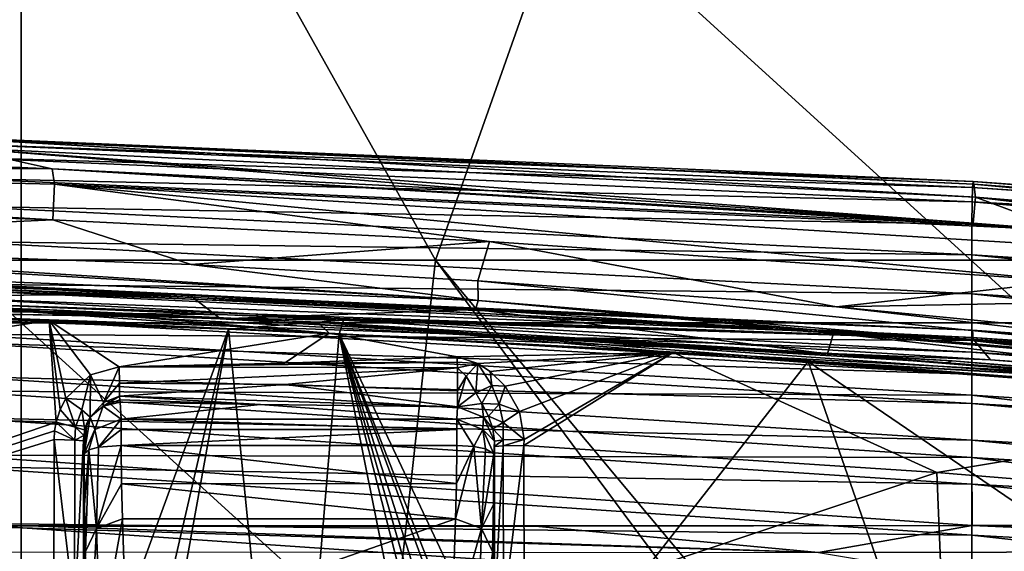
# Model space of a CAD drawing. Units: millimetres. Extents: x 80 to 469, y 0 to 755.
# Drawn here: x 311 to 345, y 414 to 432 of the extents above; entities that cross this region are included whole.
import ezdxf

# ---------------------------------------------------------------- set-up
doc = ezdxf.new("R2010")
doc.units = ezdxf.units.MM
doc.header["$LTSCALE"] = 41.718519
for name, color, linetype in [('1133', 7, 'CONTINUOUS'), ('1642', 7, 'CONTINUOUS'), ('1645', 7, 'CONTINUOUS'), ('1651', 7, 'CONTINUOUS'), ('1658', 7, 'CONTINUOUS'), ('1659', 7, 'CONTINUOUS'), ('1660', 7, 'CONTINUOUS'), ('1664', 7, 'CONTINUOUS'), ('1674', 7, 'CONTINUOUS'), ('1675', 7, 'CONTINUOUS'), ('1696', 7, 'CONTINUOUS'), ('1702', 7, 'CONTINUOUS'), ('1705', 7, 'CONTINUOUS'), ('1706', 7, 'CONTINUOUS'), ('1707', 7, 'CONTINUOUS'), ('1708', 7, 'CONTINUOUS'), ('1725', 7, 'CONTINUOUS'), ('1726', 7, 'CONTINUOUS'), ('1727', 7, 'CONTINUOUS'), ('1735', 7, 'CONTINUOUS'), ('1739', 7, 'CONTINUOUS'), ('1740', 7, 'CONTINUOUS'), ('1753', 7, 'CONTINUOUS'), ('1754', 7, 'CONTINUOUS'), ('1771', 7, 'CONTINUOUS'), ('1773', 7, 'CONTINUOUS'), ('1774', 7, 'CONTINUOUS'), ('1775', 7, 'CONTINUOUS'), ('1776', 7, 'CONTINUOUS'), ('1777', 7, 'CONTINUOUS'), ('1778', 7, 'CONTINUOUS'), ('1779', 7, 'CONTINUOUS'), ('1780', 7, 'CONTINUOUS'), ('1781', 7, 'CONTINUOUS'), ('1782', 7, 'CONTINUOUS'), ('1783', 7, 'CONTINUOUS'), ('1784', 7, 'CONTINUOUS'), ('1785', 7, 'CONTINUOUS'), ('692', 7, 'CONTINUOUS'), ('695', 7, 'CONTINUOUS')]:
    doc.layers.add(name, color=color, linetype=linetype)

msp = doc.modelspace()

# ---------------------------------------------------------------- linework, layer by layer
at = {"layer": '1133', "linetype": 'Continuous'}
for points in [[(312.562, 425.167, 262.574), (295.537, 424.379, 262.254), (300.785, 425.586, 262.349), (312.562, 425.167, 262.574)], [(317.32, 423.626, 262.668), (295.537, 424.379, 262.254), (312.562, 425.167, 262.574), (317.32, 423.626, 262.668)], [(327.576, 424.416, 262.98), (317.32, 423.626, 262.668), (312.562, 425.167, 262.574), (327.576, 424.416, 262.98)], [(327.184, 423.061, 262.946), (317.32, 423.626, 262.668), (327.576, 424.416, 262.98), (327.184, 423.061, 262.946)], [(339.509, 422.164, 263.375), (327.184, 423.061, 262.946), (327.576, 424.416, 262.98), (339.509, 422.164, 263.375)], [(347.44, 423.053, 263.722), (339.509, 422.164, 263.375), (327.576, 424.416, 262.98), (347.44, 423.053, 263.722)], [(354.679, 422.454, 264.05), (339.509, 422.164, 263.375), (347.44, 423.053, 263.722), (354.679, 422.454, 264.05)], [(362.103, 419.983, 264.391), (339.509, 422.164, 263.375), (354.679, 422.454, 264.05), (362.103, 419.983, 264.391)]]:
    msp.add_3dface(points, dxfattribs=at)
at = {"layer": '1642', "linetype": 'Continuous'}
for points in [[(309.168, 422.833, 381.191), (344.174, 421.118, 408.656), (309.164, 422.47, 415.197), (309.168, 422.833, 381.191)], [(309.174, 422.93, 347.186), (344.181, 421.369, 376.277), (309.168, 422.833, 381.191), (309.174, 422.93, 347.186)], [(344.181, 421.369, 376.277), (344.174, 421.118, 408.656), (309.168, 422.833, 381.191), (344.181, 421.369, 376.277)], [(344.19, 421.361, 343.903), (344.181, 421.369, 376.277), (309.174, 422.93, 347.186), (344.19, 421.361, 343.903)], [(309.186, 422.752, 313.184), (344.19, 421.361, 343.903), (309.174, 422.93, 347.186), (309.186, 422.752, 313.184)], [(344.209, 421.057, 311.536), (344.19, 421.361, 343.903), (309.186, 422.752, 313.184), (344.209, 421.057, 311.536)], [(309.76, 422.258, 279.191), (344.209, 421.057, 311.536), (309.186, 422.752, 313.184), (309.76, 422.258, 279.191)], [(309.164, 422.47, 415.197), (344.17, 420.614, 441.034), (309.161, 421.841, 449.204), (309.164, 422.47, 415.197)], [(344.174, 421.118, 408.656), (344.17, 420.614, 441.034), (309.164, 422.47, 415.197), (344.174, 421.118, 408.656)], [(308.986, 422.195, 274.463), (309.774, 422.115, 271.994), (312.445, 422.062, 274.463), (308.986, 422.195, 274.463)], [(318.567, 421.897, 279.191), (344.209, 421.057, 311.536), (309.76, 422.258, 279.191), (318.567, 421.897, 279.191)], [(309.774, 422.115, 271.994), (343.488, 420.306, 274.459), (321.678, 421.646, 274.462), (309.774, 422.115, 271.994)], [(343.488, 420.306, 274.459), (309.774, 422.115, 271.994), (318.323, 421.752, 271.996), (343.488, 420.306, 274.459)], [(309.774, 422.115, 271.994), (321.678, 421.646, 274.462), (312.445, 422.062, 274.463), (309.774, 422.115, 271.994)], [(309.161, 421.841, 449.204), (344.167, 419.853, 473.413), (309.16, 420.946, 483.211), (309.161, 421.841, 449.204)], [(344.17, 420.614, 441.034), (344.167, 419.853, 473.413), (309.161, 421.841, 449.204), (344.17, 420.614, 441.034)], [(343.303, 420.245, 272.007), (343.488, 420.306, 274.459), (318.323, 421.752, 271.996), (343.303, 420.245, 272.007)], [(322.553, 421.707, 279.191), (344.209, 421.057, 311.536), (318.567, 421.897, 279.191), (322.553, 421.707, 279.191)], [(344.807, 420.347, 279.192), (344.209, 421.057, 311.536), (322.553, 421.707, 279.191), (344.807, 420.347, 279.192)], [(344.174, 421.118, 408.656), (344.181, 421.369, 376.277), (379.133, 418.801, 397.605), (344.174, 421.118, 408.656)], [(344.181, 421.369, 376.277), (344.19, 421.361, 343.903), (379.138, 418.87, 364.57), (344.181, 421.369, 376.277)], [(379.133, 418.801, 397.605), (344.181, 421.369, 376.277), (379.138, 418.87, 364.57), (379.133, 418.801, 397.605)], [(344.19, 421.361, 343.903), (344.209, 421.057, 311.536), (379.148, 418.617, 331.549), (344.19, 421.361, 343.903)], [(379.138, 418.87, 364.57), (344.19, 421.361, 343.903), (379.148, 418.617, 331.549), (379.138, 418.87, 364.57)], [(309.16, 420.946, 483.211), (344.166, 418.838, 505.793), (309.159, 419.786, 517.219), (309.16, 420.946, 483.211)], [(344.167, 419.853, 473.413), (344.166, 418.838, 505.793), (309.16, 420.946, 483.211), (344.167, 419.853, 473.413)], [(344.17, 420.614, 441.034), (344.174, 421.118, 408.656), (379.129, 418.45, 430.64), (344.17, 420.614, 441.034)], [(379.129, 418.45, 430.64), (344.174, 421.118, 408.656), (379.133, 418.801, 397.605), (379.129, 418.45, 430.64)], [(344.209, 421.057, 311.536), (344.807, 420.347, 279.192), (379.17, 417.93, 298.551), (344.209, 421.057, 311.536)], [(379.148, 418.617, 331.549), (344.209, 421.057, 311.536), (379.17, 417.93, 298.551), (379.148, 418.617, 331.549)], [(344.167, 419.853, 473.413), (344.17, 420.614, 441.034), (379.126, 417.804, 463.674), (344.167, 419.853, 473.413)], [(379.126, 417.804, 463.674), (344.17, 420.614, 441.034), (379.129, 418.45, 430.64), (379.126, 417.804, 463.674)], [(343.303, 420.245, 272.007), (357.224, 419.205, 274.457), (343.488, 420.306, 274.459), (343.303, 420.245, 272.007)], [(361.947, 418.685, 272.017), (357.224, 419.205, 274.457), (343.303, 420.245, 272.007), (361.947, 418.685, 272.017)], [(344.807, 420.347, 279.192), (357.158, 419.371, 279.191), (379.17, 417.93, 298.551), (344.807, 420.347, 279.192)], [(344.166, 418.838, 505.793), (344.166, 417.575, 538.174), (309.159, 419.786, 517.219), (344.166, 418.838, 505.793)], [(309.159, 419.786, 517.219), (344.166, 417.575, 538.174), (309.159, 418.361, 551.227), (309.159, 419.786, 517.219)], [(344.166, 418.838, 505.793), (344.167, 419.853, 473.413), (379.125, 416.868, 496.71), (344.166, 418.838, 505.793)], [(379.125, 416.868, 496.71), (344.167, 419.853, 473.413), (379.126, 417.804, 463.674), (379.125, 416.868, 496.71)], [(344.166, 417.575, 538.174), (344.166, 418.838, 505.793), (379.125, 415.655, 529.75), (344.166, 417.575, 538.174)], [(379.125, 415.655, 529.75), (344.166, 418.838, 505.793), (379.125, 416.868, 496.71), (379.125, 415.655, 529.75)], [(344.166, 417.575, 538.174), (344.166, 416.068, 570.556), (309.159, 418.361, 551.227), (344.166, 417.575, 538.174)], [(309.159, 418.361, 551.227), (344.166, 416.068, 570.556), (309.16, 416.674, 585.236), (309.159, 418.361, 551.227)], [(344.166, 416.068, 570.556), (344.166, 417.575, 538.174), (379.125, 414.177, 562.79), (344.166, 416.068, 570.556)], [(379.125, 414.177, 562.79), (344.166, 417.575, 538.174), (379.125, 415.655, 529.75), (379.125, 414.177, 562.79)], [(344.166, 416.068, 570.556), (344.167, 414.315, 602.938), (309.16, 416.674, 585.236), (344.166, 416.068, 570.556)], [(309.16, 416.674, 585.236), (344.167, 414.315, 602.938), (309.161, 414.723, 619.246), (309.16, 416.674, 585.236)], [(344.167, 414.315, 602.938), (344.166, 416.068, 570.556), (379.126, 412.433, 595.831), (344.167, 414.315, 602.938)], [(379.126, 412.433, 595.831), (344.166, 416.068, 570.556), (379.125, 414.177, 562.79), (379.126, 412.433, 595.831)], [(309.161, 414.723, 619.246), (344.168, 412.324, 635.325), (309.16, 412.515, 653.258), (309.161, 414.723, 619.246)], [(344.167, 414.315, 602.938), (344.168, 412.324, 635.325), (309.161, 414.723, 619.246), (344.167, 414.315, 602.938)], [(344.168, 412.324, 635.325), (344.167, 414.315, 602.938), (379.122, 410.414, 629.128), (344.168, 412.324, 635.325)], [(379.122, 410.414, 629.128), (344.167, 414.315, 602.938), (379.126, 412.433, 595.831), (379.122, 410.414, 629.128)]]:
    msp.add_3dface(points, dxfattribs=at)
at = {"layer": '1645', "linetype": 'Continuous'}
for points in [[(338.89, 413.71, 683.064), (309.262, 414.627, 694.318), (307.92, 413.738, 697.25), (338.89, 413.71, 683.064)], [(312.069, 414.625, 693.416), (309.262, 414.627, 694.318), (338.89, 413.71, 683.064), (312.069, 414.625, 693.416)], [(329.147, 414.625, 686.009), (312.069, 414.625, 693.416), (338.89, 413.71, 683.064), (329.147, 414.625, 686.009)], [(344.182, 414.645, 676.355), (329.147, 414.625, 686.009), (338.89, 413.71, 683.064), (344.182, 414.645, 676.355)], [(364.767, 413.763, 660.932), (344.182, 414.645, 676.355), (338.89, 413.71, 683.064), (364.767, 413.763, 660.932)], [(345.762, 414.648, 675.149), (344.182, 414.645, 676.355), (364.767, 413.763, 660.932), (345.762, 414.648, 675.149)], [(353.882, 411.215, 673.926), (364.767, 413.763, 660.932), (338.89, 413.71, 683.064), (353.882, 411.215, 673.926)]]:
    msp.add_3dface(points, dxfattribs=at)
at = {"layer": '1651', "linetype": 'Continuous'}
for points in [[(312.562, 425.167, 262.574), (300.785, 425.586, 262.349), (277.603, 427.195, 262.661), (312.562, 425.167, 262.574)], [(312.562, 425.167, 262.574), (277.603, 427.195, 262.661), (312.624, 426.387, 263.089), (312.562, 425.167, 262.574)], [(277.603, 427.195, 262.661), (312.535, 426.918, 264.307), (312.624, 426.387, 263.089), (277.603, 427.195, 262.661)], [(312.535, 426.918, 264.307), (277.603, 427.195, 262.661), (309.206, 427.051, 264.237), (312.535, 426.918, 264.307)], [(344.209, 425.052, 265.296), (347.34, 424.81, 265.426), (312.535, 426.918, 264.307), (344.209, 425.052, 265.296)], [(312.535, 426.918, 264.307), (347.34, 424.81, 265.426), (312.624, 426.387, 263.089), (312.535, 426.918, 264.307)], [(327.675, 426.159, 264.708), (344.209, 425.052, 265.296), (312.535, 426.918, 264.307), (327.675, 426.159, 264.708)], [(327.576, 424.416, 262.98), (312.562, 425.167, 262.574), (312.624, 426.387, 263.089), (327.576, 424.416, 262.98)], [(347.44, 423.053, 263.722), (327.576, 424.416, 262.98), (312.624, 426.387, 263.089), (347.44, 423.053, 263.722)], [(347.573, 424.258, 264.232), (347.44, 423.053, 263.722), (312.624, 426.387, 263.089), (347.573, 424.258, 264.232)], [(347.34, 424.81, 265.426), (347.573, 424.258, 264.232), (312.624, 426.387, 263.089), (347.34, 424.81, 265.426)]]:
    msp.add_3dface(points, dxfattribs=at)
at = {"layer": '1658', "linetype": 'Continuous'}
for points in [[(317.247, 422.599, 263.587), (297.309, 422.513, 271.789), (295.502, 423.388, 263.141), (317.247, 422.599, 263.587)], [(318.323, 421.76, 271.786), (297.309, 422.513, 271.789), (317.247, 422.599, 263.587), (318.323, 421.76, 271.786)], [(327.098, 422.072, 263.831), (318.323, 421.76, 271.786), (317.247, 422.599, 263.587), (327.098, 422.072, 263.831)], [(339.204, 420.546, 271.783), (318.323, 421.76, 271.786), (327.098, 422.072, 263.831), (339.204, 420.546, 271.783)], [(339.412, 421.264, 264.181), (339.204, 420.546, 271.783), (327.098, 422.072, 263.831), (339.412, 421.264, 264.181)], [(361.947, 418.692, 271.777), (339.204, 420.546, 271.783), (339.412, 421.264, 264.181), (361.947, 418.692, 271.777)], [(362.01, 419.344, 264.963), (361.947, 418.692, 271.777), (339.412, 421.264, 264.181), (362.01, 419.344, 264.963)]]:
    msp.add_3dface(points, dxfattribs=at)
at = {"layer": '1659', "linetype": 'Continuous'}
for points in [[(327.748, 417.551, 274.549), (327.749, 417.359, 274.559), (327.727, 417.11, 273.346), (327.748, 417.551, 274.549)], [(327.749, 417.359, 274.559), (327.752, 411.689, 274.791), (327.727, 417.11, 273.346), (327.749, 417.359, 274.559)], [(327.727, 417.11, 273.346), (327.752, 411.689, 274.791), (327.714, 415.372, 272.578), (327.727, 417.11, 273.346)], [(327.714, 415.372, 272.578), (327.752, 411.689, 274.791), (327.682, 413.748, 270.776), (327.714, 415.372, 272.578)]]:
    msp.add_3dface(points, dxfattribs=at)
at = {"layer": '1660', "linetype": 'Continuous'}
for points in [[(313.616, 411.69, 274.798), (313.62, 417.559, 274.57), (313.655, 415.356, 272.568), (313.616, 411.69, 274.798)], [(313.655, 415.356, 272.568), (313.62, 417.559, 274.57), (313.641, 417.11, 273.346), (313.655, 415.356, 272.568)], [(313.686, 413.748, 270.776), (313.616, 411.69, 274.798), (313.655, 415.356, 272.568), (313.686, 413.748, 270.776)]]:
    msp.add_3dface(points, dxfattribs=at)
at = {"layer": '1664', "linetype": 'Continuous'}
for points in [[(312.431, 421.701, 274.959), (293.418, 418.79, 275.537), (292.595, 422.291, 274.96), (312.431, 421.701, 274.959)], [(312.678, 418.199, 275.544), (293.418, 418.79, 275.537), (312.431, 421.701, 274.959), (312.678, 418.199, 275.544)], [(322.07, 421.266, 274.959), (314.847, 420.104, 275.323), (312.431, 421.701, 274.959), (322.07, 421.266, 274.959)], [(313.856, 419.826, 275.378), (313.014, 419.012, 275.488), (312.431, 421.701, 274.959), (313.856, 419.826, 275.378)], [(314.847, 420.104, 275.323), (313.856, 419.826, 275.378), (312.431, 421.701, 274.959), (314.847, 420.104, 275.323)], [(313.014, 419.012, 275.488), (312.819, 418.636, 275.52), (312.431, 421.701, 274.959), (313.014, 419.012, 275.488)], [(312.819, 418.636, 275.52), (312.678, 418.199, 275.544), (312.431, 421.701, 274.959), (312.819, 418.636, 275.52)], [(320.532, 420.234, 275.246), (314.847, 420.104, 275.323), (322.07, 421.266, 274.959), (320.532, 420.234, 275.246)], [(326.463, 420.45, 275.124), (320.532, 420.234, 275.246), (322.07, 421.266, 274.959), (326.463, 420.45, 275.124)], [(333.892, 420.598, 274.959), (326.463, 420.45, 275.124), (322.07, 421.266, 274.959), (333.892, 420.598, 274.959)], [(327.184, 420.224, 275.17), (326.463, 420.45, 275.124), (333.892, 420.598, 274.959), (327.184, 420.224, 275.17)], [(327.603, 419.948, 275.229), (327.184, 420.224, 275.17), (333.892, 420.598, 274.959), (327.603, 419.948, 275.229)], [(328.123, 419.441, 275.328), (327.603, 419.948, 275.229), (333.892, 420.598, 274.959), (328.123, 419.441, 275.328)], [(328.607, 418.569, 275.46), (328.123, 419.441, 275.328), (333.892, 420.598, 274.959), (328.607, 418.569, 275.46)], [(328.767, 417.608, 275.546), (328.607, 418.569, 275.46), (333.892, 420.598, 274.959), (328.767, 417.608, 275.546)], [(342.959, 416.465, 275.571), (328.766, 417.4, 275.556), (333.892, 420.598, 274.959), (342.959, 416.465, 275.571)], [(328.766, 417.4, 275.556), (328.767, 417.608, 275.546), (333.892, 420.598, 274.959), (328.766, 417.4, 275.556)], [(357.194, 418.851, 274.959), (342.959, 416.465, 275.571), (333.892, 420.598, 274.959), (357.194, 418.851, 274.959)], [(357.151, 415.315, 275.591), (342.959, 416.465, 275.571), (357.194, 418.851, 274.959), (357.151, 415.315, 275.591)]]:
    msp.add_3dface(points, dxfattribs=at)
at = {"layer": '1674', "linetype": 'Continuous'}
for points in [[(293.4, 407.818, 278.215), (312.621, 407.795, 278.235), (297.204, 422.145, 278.691), (293.4, 407.818, 278.215)], [(297.204, 422.145, 278.691), (312.621, 407.795, 278.235), (313.459, 407.31, 278.22), (297.204, 422.145, 278.691)], [(318.602, 421.404, 278.693), (297.204, 422.145, 278.691), (313.459, 407.31, 278.22), (318.602, 421.404, 278.693)], [(314.848, 405.146, 278.151), (318.602, 421.404, 278.693), (313.459, 407.31, 278.22), (314.848, 405.146, 278.151)], [(314.851, 400.621, 278.001), (318.602, 421.404, 278.693), (314.848, 405.146, 278.151), (314.851, 400.621, 278.001)], [(320.682, 400.666, 278.012), (318.602, 421.404, 278.693), (314.851, 400.621, 278.001), (320.682, 400.666, 278.012)], [(322.405, 421.223, 278.694), (318.602, 421.404, 278.693), (320.682, 400.666, 278.012), (322.405, 421.223, 278.694)], [(326.514, 400.72, 278.025), (322.405, 421.223, 278.694), (320.682, 400.666, 278.012), (326.514, 400.72, 278.025)], [(326.516, 405.123, 278.17), (322.405, 421.223, 278.694), (326.514, 400.72, 278.025), (326.516, 405.123, 278.17)], [(326.882, 405.575, 278.186), (322.405, 421.223, 278.694), (326.516, 405.123, 278.17), (326.882, 405.575, 278.186)], [(327.211, 406.162, 278.207), (322.405, 421.223, 278.694), (326.882, 405.575, 278.186), (327.211, 406.162, 278.207)], [(327.656, 406.942, 278.232), (322.405, 421.223, 278.694), (327.211, 406.162, 278.207), (327.656, 406.942, 278.232)], [(328.746, 407.763, 278.262), (322.405, 421.223, 278.694), (327.877, 407.245, 278.242), (328.746, 407.763, 278.262)], [(327.877, 407.245, 278.242), (322.405, 421.223, 278.694), (327.656, 406.942, 278.232), (327.877, 407.245, 278.242)], [(338.543, 420.289, 278.697), (322.405, 421.223, 278.694), (328.746, 407.763, 278.262), (338.543, 420.289, 278.697)], [(342.891, 407.726, 278.293), (338.543, 420.289, 278.697), (328.746, 407.763, 278.262), (342.891, 407.726, 278.293)], [(357.031, 407.68, 278.331), (338.543, 420.289, 278.697), (342.891, 407.726, 278.293), (357.031, 407.68, 278.331)], [(357.213, 418.874, 278.702), (338.543, 420.289, 278.697), (357.031, 407.68, 278.331), (357.213, 418.874, 278.702)]]:
    msp.add_3dface(points, dxfattribs=at)
at = {"layer": '1675', "linetype": 'Continuous'}
for points in [[(293.418, 418.79, 275.537), (312.678, 418.199, 275.544), (293.71, 411.729, 275.8), (293.418, 418.79, 275.537)], [(312.678, 418.199, 275.544), (312.623, 417.902, 275.556), (293.71, 411.729, 275.8), (312.678, 418.199, 275.544)], [(312.623, 417.902, 275.556), (312.605, 417.598, 275.568), (293.71, 411.729, 275.8), (312.623, 417.902, 275.556)], [(312.605, 417.598, 275.568), (312.6, 411.729, 275.796), (293.71, 411.729, 275.8), (312.605, 417.598, 275.568)], [(328.766, 417.4, 275.556), (342.959, 416.465, 275.571), (328.769, 411.731, 275.789), (328.766, 417.4, 275.556)], [(328.769, 411.731, 275.789), (342.959, 416.465, 275.571), (343.158, 411.735, 275.778), (328.769, 411.731, 275.789)], [(342.959, 416.465, 275.571), (357.151, 415.315, 275.591), (343.158, 411.735, 275.778), (342.959, 416.465, 275.571)], [(357.151, 415.315, 275.591), (357.121, 413.53, 275.675), (343.158, 411.735, 275.778), (357.151, 415.315, 275.591)]]:
    msp.add_3dface(points, dxfattribs=at)
at = {"layer": '1696', "linetype": 'Continuous'}
for points in [[(322.553, 421.707, 279.191), (318.567, 421.897, 279.191), (287.506, 422.327, 278.691), (322.553, 421.707, 279.191)], [(322.553, 421.707, 279.191), (287.506, 422.327, 278.691), (297.204, 422.145, 278.691), (322.553, 421.707, 279.191)], [(318.567, 421.897, 279.191), (309.76, 422.258, 279.191), (287.506, 422.327, 278.691), (318.567, 421.897, 279.191)], [(322.553, 421.707, 279.191), (297.204, 422.145, 278.691), (318.602, 421.404, 278.693), (322.553, 421.707, 279.191)], [(322.553, 421.707, 279.191), (318.602, 421.404, 278.693), (322.405, 421.223, 278.694), (322.553, 421.707, 279.191)], [(344.807, 420.347, 279.192), (322.553, 421.707, 279.191), (322.405, 421.223, 278.694), (344.807, 420.347, 279.192)], [(322.405, 421.223, 278.694), (338.543, 420.289, 278.697), (357.247, 419.227, 278.863), (322.405, 421.223, 278.694)], [(357.158, 419.371, 279.191), (344.807, 420.347, 279.192), (322.405, 421.223, 278.694), (357.158, 419.371, 279.191)], [(357.158, 419.371, 279.191), (322.405, 421.223, 278.694), (357.247, 419.227, 278.863), (357.158, 419.371, 279.191)], [(338.543, 420.289, 278.697), (357.213, 418.874, 278.702), (357.247, 419.227, 278.863), (338.543, 420.289, 278.697)]]:
    msp.add_3dface(points, dxfattribs=at)
at = {"layer": '1702', "linetype": 'Continuous'}
for points in [[(286.651, 422.751, 274.464), (308.986, 422.195, 274.463), (322.07, 421.266, 274.959), (286.651, 422.751, 274.464)], [(286.651, 422.751, 274.464), (322.07, 421.266, 274.959), (312.431, 421.701, 274.959), (286.651, 422.751, 274.464)], [(286.651, 422.751, 274.464), (312.431, 421.701, 274.959), (292.595, 422.291, 274.96), (286.651, 422.751, 274.464)], [(308.986, 422.195, 274.463), (312.445, 422.062, 274.463), (322.07, 421.266, 274.959), (308.986, 422.195, 274.463)], [(312.445, 422.062, 274.463), (321.678, 421.646, 274.462), (322.07, 421.266, 274.959), (312.445, 422.062, 274.463)], [(321.678, 421.646, 274.462), (343.488, 420.306, 274.459), (357.216, 419.112, 274.768), (321.678, 421.646, 274.462)], [(321.678, 421.646, 274.462), (357.194, 418.851, 274.959), (333.892, 420.598, 274.959), (321.678, 421.646, 274.462)], [(357.194, 418.851, 274.959), (321.678, 421.646, 274.462), (357.216, 419.112, 274.768), (357.194, 418.851, 274.959)], [(321.678, 421.646, 274.462), (333.892, 420.598, 274.959), (322.07, 421.266, 274.959), (321.678, 421.646, 274.462)], [(343.488, 420.306, 274.459), (357.224, 419.205, 274.457), (357.216, 419.112, 274.768), (343.488, 420.306, 274.459)]]:
    msp.add_3dface(points, dxfattribs=at)
at = {"layer": '1705', "linetype": 'Continuous'}
for points in [[(309.774, 422.115, 271.994), (297.309, 422.513, 271.789), (318.323, 421.76, 271.786), (309.774, 422.115, 271.994)], [(318.323, 421.752, 271.996), (309.774, 422.115, 271.994), (318.323, 421.76, 271.786), (318.323, 421.752, 271.996)], [(318.323, 421.752, 271.996), (318.323, 421.76, 271.786), (339.204, 420.546, 271.783), (318.323, 421.752, 271.996)], [(343.303, 420.245, 272.007), (318.323, 421.752, 271.996), (339.204, 420.546, 271.783), (343.303, 420.245, 272.007)], [(343.303, 420.245, 272.007), (339.204, 420.546, 271.783), (361.947, 418.692, 271.777), (343.303, 420.245, 272.007)], [(361.947, 418.685, 272.017), (343.303, 420.245, 272.007), (361.947, 418.692, 271.777), (361.947, 418.685, 272.017)]]:
    msp.add_3dface(points, dxfattribs=at)
at = {"layer": '1706', "linetype": 'Continuous'}
for points in [[(312.6, 411.729, 275.796), (312.605, 417.598, 275.568), (313.312, 411.717, 275.505), (312.6, 411.729, 275.796)], [(312.605, 417.598, 275.568), (313.316, 417.586, 275.276), (313.312, 411.717, 275.505), (312.605, 417.598, 275.568)], [(313.316, 417.586, 275.276), (313.62, 417.559, 274.57), (313.312, 411.717, 275.505), (313.316, 417.586, 275.276)], [(313.62, 417.559, 274.57), (313.616, 411.69, 274.798), (313.312, 411.717, 275.505), (313.62, 417.559, 274.57)]]:
    msp.add_3dface(points, dxfattribs=at)
at = {"layer": '1707', "linetype": 'Continuous'}
for points in [[(327.752, 411.689, 274.791), (327.749, 417.359, 274.559), (328.053, 417.388, 275.266), (327.752, 411.689, 274.791)], [(328.056, 411.718, 275.498), (327.752, 411.689, 274.791), (328.053, 417.388, 275.266), (328.056, 411.718, 275.498)], [(328.766, 417.4, 275.556), (328.056, 411.718, 275.498), (328.053, 417.388, 275.266), (328.766, 417.4, 275.556)], [(328.766, 417.4, 275.556), (328.769, 411.731, 275.789), (328.056, 411.718, 275.498), (328.766, 417.4, 275.556)]]:
    msp.add_3dface(points, dxfattribs=at)
at = {"layer": '1708', "linetype": 'Continuous'}
for points in [[(292.182, 424.433, 262.214), (295.537, 424.379, 262.254), (327.192, 422.39, 263.197), (292.182, 424.433, 262.214)], [(292.195, 423.778, 262.459), (292.182, 424.433, 262.214), (327.192, 422.39, 263.197), (292.195, 423.778, 262.459)], [(295.537, 424.379, 262.254), (317.32, 423.626, 262.668), (327.192, 422.39, 263.197), (295.537, 424.379, 262.254)], [(317.247, 422.599, 263.587), (295.502, 423.388, 263.141), (292.195, 423.778, 262.459), (317.247, 422.599, 263.587)], [(327.098, 422.072, 263.831), (317.247, 422.599, 263.587), (292.195, 423.778, 262.459), (327.098, 422.072, 263.831)], [(327.098, 422.072, 263.831), (292.195, 423.778, 262.459), (327.192, 422.39, 263.197), (327.098, 422.072, 263.831)], [(317.32, 423.626, 262.668), (327.184, 423.061, 262.946), (327.192, 422.39, 263.197), (317.32, 423.626, 262.668)], [(327.184, 423.061, 262.946), (339.509, 422.164, 263.375), (362.049, 419.551, 264.551), (327.184, 423.061, 262.946)], [(327.184, 423.061, 262.946), (362.049, 419.551, 264.551), (327.192, 422.39, 263.197), (327.184, 423.061, 262.946)], [(339.412, 421.264, 264.181), (327.098, 422.072, 263.831), (327.192, 422.39, 263.197), (339.412, 421.264, 264.181)], [(362.049, 419.551, 264.551), (362.01, 419.344, 264.963), (327.192, 422.39, 263.197), (362.049, 419.551, 264.551)], [(362.01, 419.344, 264.963), (339.412, 421.264, 264.181), (327.192, 422.39, 263.197), (362.01, 419.344, 264.963)], [(339.509, 422.164, 263.375), (362.103, 419.983, 264.391), (362.049, 419.551, 264.551), (339.509, 422.164, 263.375)]]:
    msp.add_3dface(points, dxfattribs=at)
at = {"layer": '1725', "linetype": 'Continuous'}
for points in [[(327.749, 417.359, 274.559), (327.748, 417.551, 274.549), (328.053, 417.591, 275.256), (327.749, 417.359, 274.559)], [(328.053, 417.388, 275.266), (327.749, 417.359, 274.559), (328.053, 417.591, 275.256), (328.053, 417.388, 275.266)], [(328.767, 417.608, 275.546), (328.053, 417.388, 275.266), (328.053, 417.591, 275.256), (328.767, 417.608, 275.546)], [(328.767, 417.608, 275.546), (328.766, 417.4, 275.556), (328.053, 417.388, 275.266), (328.767, 417.608, 275.546)]]:
    msp.add_3dface(points, dxfattribs=at)
at = {"layer": '1726', "linetype": 'Continuous'}
for points in [[(314.911, 417.4, 272.132), (326.444, 416.088, 271.552), (314.925, 416.076, 271.544), (314.911, 417.4, 272.132)], [(326.458, 417.4, 272.132), (326.444, 416.088, 271.552), (314.911, 417.4, 272.132), (326.458, 417.4, 272.132)], [(326.444, 416.088, 271.552), (326.413, 414.87, 270.203), (314.925, 416.076, 271.544), (326.444, 416.088, 271.552)], [(326.413, 414.87, 270.203), (314.956, 414.87, 270.204), (314.925, 416.076, 271.544), (326.413, 414.87, 270.203)]]:
    msp.add_3dface(points, dxfattribs=at)
at = {"layer": '1727', "linetype": 'Continuous'}
for points in [[(314.956, 414.87, 270.204), (326.413, 414.87, 270.203), (315.086, 410.911, 262.739), (314.956, 414.87, 270.204)], [(315.086, 410.911, 262.739), (326.413, 414.87, 270.203), (326.282, 410.911, 262.739), (315.086, 410.911, 262.739)]]:
    msp.add_3dface(points, dxfattribs=at)
at = {"layer": '1735', "linetype": 'Continuous'}
for points in [[(309.175, 427.783, 396.634), (309.167, 427.317, 429.688), (344.191, 426.273, 402.378), (309.175, 427.783, 396.634)], [(309.185, 427.999, 363.581), (309.175, 427.783, 396.634), (344.21, 426.479, 368.154), (309.185, 427.999, 363.581)], [(309.175, 427.783, 396.634), (344.191, 426.273, 402.378), (344.21, 426.479, 368.154), (309.175, 427.783, 396.634)], [(309.185, 427.999, 363.581), (344.21, 426.479, 368.154), (344.237, 426.388, 333.931), (309.185, 427.999, 363.581)], [(309.201, 427.96, 330.528), (309.185, 427.999, 363.581), (344.237, 426.388, 333.931), (309.201, 427.96, 330.528)], [(309.201, 427.96, 330.528), (344.237, 426.388, 333.931), (344.29, 425.948, 299.708), (309.201, 427.96, 330.528)], [(309.231, 427.654, 297.475), (309.201, 427.96, 330.528), (344.29, 425.948, 299.708), (309.231, 427.654, 297.475)], [(312.535, 426.918, 264.307), (309.206, 427.051, 264.237), (309.231, 427.654, 297.475), (312.535, 426.918, 264.307)], [(344.209, 425.052, 265.296), (327.675, 426.159, 264.708), (309.231, 427.654, 297.475), (344.209, 425.052, 265.296)], [(344.209, 425.052, 265.296), (309.231, 427.654, 297.475), (344.29, 425.948, 299.708), (344.209, 425.052, 265.296)], [(327.675, 426.159, 264.708), (312.535, 426.918, 264.307), (309.231, 427.654, 297.475), (327.675, 426.159, 264.708)], [(309.167, 427.317, 429.688), (309.162, 426.6, 462.742), (344.177, 425.786, 436.602), (309.167, 427.317, 429.688)], [(309.167, 427.317, 429.688), (344.177, 425.786, 436.602), (344.191, 426.273, 402.378), (309.167, 427.317, 429.688)], [(309.162, 426.6, 462.742), (309.159, 425.632, 495.797), (344.169, 425.012, 470.827), (309.162, 426.6, 462.742)], [(309.162, 426.6, 462.742), (344.169, 425.012, 470.827), (344.177, 425.786, 436.602), (309.162, 426.6, 462.742)], [(344.191, 426.273, 402.378), (379.178, 423.973, 368.745), (344.21, 426.479, 368.154), (344.191, 426.273, 402.378)], [(344.21, 426.479, 368.154), (379.211, 423.755, 334.87), (344.237, 426.388, 333.931), (344.21, 426.479, 368.154)], [(379.178, 423.973, 368.745), (379.211, 423.755, 334.87), (344.21, 426.479, 368.154), (379.178, 423.973, 368.745)], [(344.237, 426.388, 333.931), (379.272, 423.095, 300.995), (344.29, 425.948, 299.708), (344.237, 426.388, 333.931)], [(379.211, 423.755, 334.87), (379.272, 423.095, 300.995), (344.237, 426.388, 333.931), (379.211, 423.755, 334.87)], [(344.177, 425.786, 436.602), (379.156, 423.861, 402.621), (344.191, 426.273, 402.378), (344.177, 425.786, 436.602)], [(379.156, 423.861, 402.621), (379.178, 423.973, 368.745), (344.191, 426.273, 402.378), (379.156, 423.861, 402.621)], [(344.169, 425.012, 470.827), (379.129, 422.735, 470.374), (344.177, 425.786, 436.602), (344.169, 425.012, 470.827)], [(379.139, 423.454, 436.497), (379.156, 423.861, 402.621), (344.177, 425.786, 436.602), (379.139, 423.454, 436.497)], [(379.129, 422.735, 470.374), (379.139, 423.454, 436.497), (344.177, 425.786, 436.602), (379.129, 422.735, 470.374)], [(347.34, 424.81, 265.426), (344.209, 425.052, 265.296), (344.29, 425.948, 299.708), (347.34, 424.81, 265.426)], [(379.365, 421.753, 267.076), (347.34, 424.81, 265.426), (344.29, 425.948, 299.708), (379.365, 421.753, 267.076)], [(379.272, 423.095, 300.995), (379.365, 421.753, 267.076), (344.29, 425.948, 299.708), (379.272, 423.095, 300.995)], [(309.159, 425.632, 495.797), (309.159, 424.414, 528.852), (344.165, 423.954, 505.052), (309.159, 425.632, 495.797)], [(309.159, 425.632, 495.797), (344.165, 423.954, 505.052), (344.169, 425.012, 470.827), (309.159, 425.632, 495.797)], [(344.165, 423.954, 505.052), (379.125, 421.714, 504.252), (344.169, 425.012, 470.827), (344.165, 423.954, 505.052)], [(379.125, 421.714, 504.252), (379.129, 422.735, 470.374), (344.169, 425.012, 470.827), (379.125, 421.714, 504.252)], [(309.159, 424.414, 528.852), (344.164, 422.619, 539.278), (344.165, 423.954, 505.052), (309.159, 424.414, 528.852)], [(309.159, 424.414, 528.852), (309.159, 422.948, 561.908), (344.164, 422.619, 539.278), (309.159, 424.414, 528.852)], [(344.164, 422.619, 539.278), (379.124, 420.405, 538.13), (344.165, 423.954, 505.052), (344.164, 422.619, 539.278)], [(379.124, 420.405, 538.13), (379.125, 421.714, 504.252), (344.165, 423.954, 505.052), (379.124, 420.405, 538.13)], [(309.159, 422.948, 561.908), (344.165, 421.012, 573.505), (344.164, 422.619, 539.278), (309.159, 422.948, 561.908)], [(309.159, 422.948, 561.908), (309.16, 421.232, 594.964), (344.165, 421.012, 573.505), (309.159, 422.948, 561.908)], [(344.165, 421.012, 573.505), (379.125, 418.82, 572.009), (344.164, 422.619, 539.278), (344.165, 421.012, 573.505)], [(379.125, 418.82, 572.009), (379.124, 420.405, 538.13), (344.164, 422.619, 539.278), (379.125, 418.82, 572.009)], [(309.16, 421.232, 594.964), (344.168, 419.131, 607.732), (344.165, 421.012, 573.505), (309.16, 421.232, 594.964)], [(309.16, 421.232, 594.964), (309.162, 419.269, 628.02), (344.168, 419.131, 607.732), (309.16, 421.232, 594.964)], [(344.168, 419.131, 607.732), (379.128, 416.954, 605.888), (344.165, 421.012, 573.505), (344.168, 419.131, 607.732)], [(379.128, 416.954, 605.888), (379.125, 418.82, 572.009), (344.165, 421.012, 573.505), (379.128, 416.954, 605.888)], [(309.162, 419.269, 628.02), (309.159, 417.067, 661.077), (344.171, 416.988, 641.959), (309.162, 419.269, 628.02)], [(309.162, 419.269, 628.02), (344.171, 416.988, 641.959), (344.168, 419.131, 607.732), (309.162, 419.269, 628.02)], [(379.116, 414.828, 639.856), (379.128, 416.954, 605.888), (344.168, 419.131, 607.732), (379.116, 414.828, 639.856)], [(344.171, 416.988, 641.959), (379.116, 414.828, 639.856), (344.168, 419.131, 607.732), (344.171, 416.988, 641.959)], [(309.262, 414.627, 694.318), (344.182, 414.645, 676.355), (309.159, 417.067, 661.077), (309.262, 414.627, 694.318)], [(309.159, 417.067, 661.077), (344.182, 414.645, 676.355), (344.171, 416.988, 641.959), (309.159, 417.067, 661.077)], [(344.182, 414.645, 676.355), (362.067, 414.713, 660.219), (344.171, 416.988, 641.959), (344.182, 414.645, 676.355)], [(362.067, 414.713, 660.219), (378.328, 414.823, 640.889), (344.171, 416.988, 641.959), (362.067, 414.713, 660.219)], [(378.328, 414.823, 640.889), (379.116, 414.828, 639.856), (344.171, 416.988, 641.959), (378.328, 414.823, 640.889)], [(309.262, 414.627, 694.318), (329.147, 414.625, 686.009), (344.182, 414.645, 676.355), (309.262, 414.627, 694.318)], [(309.262, 414.627, 694.318), (312.069, 414.625, 693.416), (329.147, 414.625, 686.009), (309.262, 414.627, 694.318)], [(344.182, 414.645, 676.355), (345.762, 414.648, 675.149), (362.067, 414.713, 660.219), (344.182, 414.645, 676.355)]]:
    msp.add_3dface(points, dxfattribs=at)
at = {"layer": '1739', "linetype": 'Continuous'}
for points in [[(313.655, 415.356, 272.568), (313.641, 417.11, 273.346), (313.796, 417.245, 272.776), (313.655, 415.356, 272.568)], [(313.686, 413.748, 270.776), (313.655, 415.356, 272.568), (313.796, 417.245, 272.776), (313.686, 413.748, 270.776)], [(313.686, 413.748, 270.776), (313.796, 417.245, 272.776), (314.062, 414.538, 270.364), (313.686, 413.748, 270.776)], [(313.796, 417.245, 272.776), (314.132, 417.336, 272.391), (314.062, 414.538, 270.364), (313.796, 417.245, 272.776)], [(314.132, 417.336, 272.391), (314.911, 417.4, 272.132), (314.062, 414.538, 270.364), (314.132, 417.336, 272.391)], [(314.911, 417.4, 272.132), (314.925, 416.076, 271.544), (314.062, 414.538, 270.364), (314.911, 417.4, 272.132)], [(314.925, 416.076, 271.544), (314.956, 414.87, 270.204), (314.062, 414.538, 270.364), (314.925, 416.076, 271.544)]]:
    msp.add_3dface(points, dxfattribs=at)
at = {"layer": '1740', "linetype": 'Continuous'}
for points in [[(314.062, 414.538, 270.364), (314.956, 414.87, 270.204), (314.192, 410.579, 262.9), (314.062, 414.538, 270.364)], [(314.956, 414.87, 270.204), (315.086, 410.911, 262.739), (314.192, 410.579, 262.9), (314.956, 414.87, 270.204)], [(313.816, 409.789, 263.312), (313.686, 413.748, 270.776), (314.062, 414.538, 270.364), (313.816, 409.789, 263.312)], [(313.816, 409.789, 263.312), (314.062, 414.538, 270.364), (314.192, 410.579, 262.9), (313.816, 409.789, 263.312)]]:
    msp.add_3dface(points, dxfattribs=at)
at = {"layer": '1753', "linetype": 'Continuous'}
for points in [[(326.282, 410.911, 262.739), (326.413, 414.87, 270.203), (327.307, 414.538, 270.364), (326.282, 410.911, 262.739)], [(327.176, 410.579, 262.9), (326.282, 410.911, 262.739), (327.307, 414.538, 270.364), (327.176, 410.579, 262.9)], [(327.682, 413.748, 270.776), (327.176, 410.579, 262.9), (327.307, 414.538, 270.364), (327.682, 413.748, 270.776)]]:
    msp.add_3dface(points, dxfattribs=at)
at = {"layer": '1754', "linetype": 'Continuous'}
for points in [[(327.307, 414.538, 270.364), (326.413, 414.87, 270.203), (327.046, 417.365, 272.272), (327.307, 414.538, 270.364)], [(326.413, 414.87, 270.203), (326.444, 416.088, 271.552), (327.046, 417.365, 272.272), (326.413, 414.87, 270.203)], [(326.444, 416.088, 271.552), (326.458, 417.4, 272.132), (327.046, 417.365, 272.272), (326.444, 416.088, 271.552)], [(327.447, 417.288, 272.592), (327.307, 414.538, 270.364), (327.046, 417.365, 272.272), (327.447, 417.288, 272.592)], [(327.727, 417.11, 273.346), (327.307, 414.538, 270.364), (327.447, 417.288, 272.592), (327.727, 417.11, 273.346)], [(327.727, 417.11, 273.346), (327.714, 415.372, 272.578), (327.307, 414.538, 270.364), (327.727, 417.11, 273.346)], [(327.714, 415.372, 272.578), (327.682, 413.748, 270.776), (327.307, 414.538, 270.364), (327.714, 415.372, 272.578)]]:
    msp.add_3dface(points, dxfattribs=at)
at = {"layer": '1771', "linetype": 'Continuous'}
for points in [[(319.704, 418.806, 274.307), (314.911, 418.303, 272.932), (314.883, 418.884, 274.519), (319.704, 418.806, 274.307)], [(326.458, 418.303, 272.932), (314.911, 418.303, 272.932), (319.704, 418.806, 274.307), (326.458, 418.303, 272.932)], [(326.478, 418.722, 274.076), (326.458, 418.303, 272.932), (319.704, 418.806, 274.307), (326.478, 418.722, 274.076)]]:
    msp.add_3dface(points, dxfattribs=at)
at = {"layer": '1773', "linetype": 'Continuous'}
for points in [[(320.548, 419.499, 275.125), (326.477, 420.074, 275.148), (326.48, 419.277, 274.826), (320.548, 419.499, 275.125)], [(320.548, 419.499, 275.125), (326.478, 418.722, 274.076), (314.853, 419.093, 274.915), (320.548, 419.499, 275.125)], [(326.478, 418.722, 274.076), (320.548, 419.499, 275.125), (326.48, 419.277, 274.826), (326.478, 418.722, 274.076)], [(326.478, 418.722, 274.076), (319.704, 418.806, 274.307), (314.853, 419.093, 274.915), (326.478, 418.722, 274.076)], [(314.853, 419.093, 274.915), (319.704, 418.806, 274.307), (314.868, 418.974, 274.722), (314.853, 419.093, 274.915)], [(319.704, 418.806, 274.307), (314.883, 418.884, 274.519), (314.868, 418.974, 274.722), (319.704, 418.806, 274.307)]]:
    msp.add_3dface(points, dxfattribs=at)
at = {"layer": '1774', "linetype": 'Continuous'}
for points in [[(314.883, 418.884, 274.519), (314.911, 418.303, 272.932), (314.296, 418.746, 274.56), (314.883, 418.884, 274.519)], [(314.012, 417.948, 273.046), (313.843, 418.37, 274.69), (314.296, 418.746, 274.56), (314.012, 417.948, 273.046)], [(314.911, 418.303, 272.932), (314.012, 417.948, 273.046), (314.296, 418.746, 274.56), (314.911, 418.303, 272.932)], [(313.641, 417.11, 273.346), (313.843, 418.37, 274.69), (314.012, 417.948, 273.046), (313.641, 417.11, 273.346)], [(313.843, 418.37, 274.69), (313.641, 417.11, 273.346), (313.736, 418.163, 274.67), (313.843, 418.37, 274.69)], [(313.659, 417.92, 274.634), (313.641, 417.11, 273.346), (313.629, 417.742, 274.603), (313.659, 417.92, 274.634)], [(313.736, 418.163, 274.67), (313.641, 417.11, 273.346), (313.659, 417.92, 274.634), (313.736, 418.163, 274.67)], [(313.641, 417.11, 273.346), (313.62, 417.559, 274.57), (313.629, 417.742, 274.603), (313.641, 417.11, 273.346)]]:
    msp.add_3dface(points, dxfattribs=at)
at = {"layer": '1775', "linetype": 'Continuous'}
for points in [[(314.911, 418.303, 272.932), (314.132, 417.336, 272.391), (314.012, 417.948, 273.046), (314.911, 418.303, 272.932)], [(314.132, 417.336, 272.391), (314.911, 418.303, 272.932), (314.91, 417.952, 272.417), (314.132, 417.336, 272.391)], [(313.796, 417.245, 272.776), (313.641, 417.11, 273.346), (314.012, 417.948, 273.046), (313.796, 417.245, 272.776)], [(314.132, 417.336, 272.391), (313.796, 417.245, 272.776), (314.012, 417.948, 273.046), (314.132, 417.336, 272.391)], [(314.911, 417.4, 272.132), (314.132, 417.336, 272.391), (314.91, 417.952, 272.417), (314.911, 417.4, 272.132)]]:
    msp.add_3dface(points, dxfattribs=at)
at = {"layer": '1776', "linetype": 'Continuous'}
for points in [[(314.91, 417.952, 272.417), (314.911, 418.303, 272.932), (326.458, 417.951, 272.417), (314.91, 417.952, 272.417)], [(314.911, 418.303, 272.932), (326.458, 418.303, 272.932), (326.458, 417.951, 272.417), (314.911, 418.303, 272.932)], [(314.911, 417.4, 272.132), (314.91, 417.952, 272.417), (326.458, 417.951, 272.417), (314.911, 417.4, 272.132)], [(326.458, 417.4, 272.132), (314.911, 417.4, 272.132), (326.458, 417.951, 272.417), (326.458, 417.4, 272.132)]]:
    msp.add_3dface(points, dxfattribs=at)
at = {"layer": '1777', "linetype": 'Continuous'}
for points in [[(327.046, 417.365, 272.272), (326.458, 418.303, 272.932), (327.356, 417.948, 273.046), (327.046, 417.365, 272.272)], [(326.458, 418.303, 272.932), (326.458, 417.4, 272.132), (326.458, 417.951, 272.417), (326.458, 418.303, 272.932)], [(327.046, 417.365, 272.272), (326.458, 417.4, 272.132), (326.458, 418.303, 272.932), (327.046, 417.365, 272.272)], [(327.447, 417.288, 272.592), (327.046, 417.365, 272.272), (327.356, 417.948, 273.046), (327.447, 417.288, 272.592)], [(327.727, 417.11, 273.346), (327.447, 417.288, 272.592), (327.356, 417.948, 273.046), (327.727, 417.11, 273.346)]]:
    msp.add_3dface(points, dxfattribs=at)
at = {"layer": '1778', "linetype": 'Continuous'}
for points in [[(326.458, 418.303, 272.932), (326.478, 418.722, 274.076), (327.373, 418.37, 274.189), (326.458, 418.303, 272.932)], [(327.356, 417.948, 273.046), (326.458, 418.303, 272.932), (327.373, 418.37, 274.189), (327.356, 417.948, 273.046)], [(327.748, 417.551, 274.549), (327.356, 417.948, 273.046), (327.373, 418.37, 274.189), (327.748, 417.551, 274.549)], [(327.748, 417.551, 274.549), (327.727, 417.11, 273.346), (327.356, 417.948, 273.046), (327.748, 417.551, 274.549)]]:
    msp.add_3dface(points, dxfattribs=at)
at = {"layer": '1779', "linetype": 'Continuous'}
for points in [[(326.48, 419.277, 274.826), (326.477, 420.074, 275.148), (326.774, 419.785, 275.115), (326.48, 419.277, 274.826)], [(326.478, 418.722, 274.076), (326.48, 419.277, 274.826), (326.774, 419.785, 275.115), (326.478, 418.722, 274.076)], [(327.106, 419.204, 274.962), (326.478, 418.722, 274.076), (326.774, 419.785, 275.115), (327.106, 419.204, 274.962)], [(327.316, 418.845, 274.839), (326.478, 418.722, 274.076), (327.106, 419.204, 274.962), (327.316, 418.845, 274.839)], [(327.373, 418.37, 274.189), (326.478, 418.722, 274.076), (327.316, 418.845, 274.839), (327.373, 418.37, 274.189)], [(327.545, 418.41, 274.712), (327.373, 418.37, 274.189), (327.316, 418.845, 274.839), (327.545, 418.41, 274.712)], [(327.699, 417.968, 274.619), (327.373, 418.37, 274.189), (327.545, 418.41, 274.712), (327.699, 417.968, 274.619)], [(327.748, 417.551, 274.549), (327.373, 418.37, 274.189), (327.699, 417.968, 274.619), (327.748, 417.551, 274.549)]]:
    msp.add_3dface(points, dxfattribs=at)
at = {"layer": '1780', "linetype": 'Continuous'}
for points in [[(312.605, 417.598, 275.568), (312.623, 417.902, 275.556), (313.316, 417.586, 275.276), (312.605, 417.598, 275.568)], [(312.623, 417.902, 275.556), (312.678, 418.199, 275.544), (313.316, 417.586, 275.276), (312.623, 417.902, 275.556)], [(313.316, 417.586, 275.276), (312.678, 418.199, 275.544), (313.341, 418.024, 275.286), (313.316, 417.586, 275.276)], [(313.629, 417.742, 274.603), (313.316, 417.586, 275.276), (313.341, 418.024, 275.286), (313.629, 417.742, 274.603)], [(313.659, 417.92, 274.634), (313.629, 417.742, 274.603), (313.341, 418.024, 275.286), (313.659, 417.92, 274.634)], [(313.62, 417.559, 274.57), (313.316, 417.586, 275.276), (313.629, 417.742, 274.603), (313.62, 417.559, 274.57)]]:
    msp.add_3dface(points, dxfattribs=at)
at = {"layer": '1781', "linetype": 'Continuous'}
for points in [[(312.819, 418.636, 275.52), (313.014, 419.012, 275.488), (313.341, 418.024, 275.286), (312.819, 418.636, 275.52)], [(313.341, 418.024, 275.286), (313.014, 419.012, 275.488), (313.559, 418.621, 275.281), (313.341, 418.024, 275.286)], [(312.678, 418.199, 275.544), (312.819, 418.636, 275.52), (313.341, 418.024, 275.286), (312.678, 418.199, 275.544)], [(313.659, 417.92, 274.634), (313.341, 418.024, 275.286), (313.559, 418.621, 275.281), (313.659, 417.92, 274.634)], [(313.843, 418.37, 274.69), (313.659, 417.92, 274.634), (313.559, 418.621, 275.281), (313.843, 418.37, 274.69)], [(313.843, 418.37, 274.69), (313.736, 418.163, 274.67), (313.659, 417.92, 274.634), (313.843, 418.37, 274.69)]]:
    msp.add_3dface(points, dxfattribs=at)
at = {"layer": '1782', "linetype": 'Continuous'}
for points in [[(314.847, 420.104, 275.323), (320.532, 420.234, 275.246), (326.47, 420.263, 275.153), (314.847, 420.104, 275.323)], [(326.477, 420.074, 275.148), (314.847, 420.104, 275.323), (326.47, 420.263, 275.153), (326.477, 420.074, 275.148)], [(320.532, 420.234, 275.246), (326.463, 420.45, 275.124), (326.47, 420.263, 275.153), (320.532, 420.234, 275.246)], [(314.847, 420.104, 275.323), (326.477, 420.074, 275.148), (314.852, 419.539, 275.266), (314.847, 420.104, 275.323)], [(326.477, 420.074, 275.148), (320.548, 419.499, 275.125), (314.852, 419.539, 275.266), (326.477, 420.074, 275.148)], [(320.548, 419.499, 275.125), (314.853, 419.093, 274.915), (314.852, 419.539, 275.266), (320.548, 419.499, 275.125)]]:
    msp.add_3dface(points, dxfattribs=at)
at = {"layer": '1783', "linetype": 'Continuous'}
for points in [[(326.463, 420.45, 275.124), (327.184, 420.224, 275.17), (326.47, 420.263, 275.153), (326.463, 420.45, 275.124)], [(327.184, 420.224, 275.17), (326.477, 420.074, 275.148), (326.47, 420.263, 275.153), (327.184, 420.224, 275.17)], [(326.477, 420.074, 275.148), (327.184, 420.224, 275.17), (326.774, 419.785, 275.115), (326.477, 420.074, 275.148)], [(327.184, 420.224, 275.17), (327.106, 419.204, 274.962), (326.774, 419.785, 275.115), (327.184, 420.224, 275.17)], [(327.106, 419.204, 274.962), (327.184, 420.224, 275.17), (327.659, 419.462, 275.276), (327.106, 419.204, 274.962)], [(327.184, 420.224, 275.17), (327.603, 419.948, 275.229), (327.659, 419.462, 275.276), (327.184, 420.224, 275.17)], [(327.603, 419.948, 275.229), (328.123, 419.441, 275.328), (327.659, 419.462, 275.276), (327.603, 419.948, 275.229)], [(327.316, 418.845, 274.839), (327.106, 419.204, 274.962), (327.659, 419.462, 275.276), (327.316, 418.845, 274.839)], [(327.911, 418.816, 275.29), (327.316, 418.845, 274.839), (327.659, 419.462, 275.276), (327.911, 418.816, 275.29)], [(328.123, 419.441, 275.328), (327.911, 418.816, 275.29), (327.659, 419.462, 275.276), (328.123, 419.441, 275.328)], [(328.123, 419.441, 275.328), (328.607, 418.569, 275.46), (327.911, 418.816, 275.29), (328.123, 419.441, 275.328)], [(327.545, 418.41, 274.712), (327.316, 418.845, 274.839), (327.911, 418.816, 275.29), (327.545, 418.41, 274.712)], [(328.05, 418.193, 275.282), (327.545, 418.41, 274.712), (327.911, 418.816, 275.29), (328.05, 418.193, 275.282)], [(328.607, 418.569, 275.46), (328.05, 418.193, 275.282), (327.911, 418.816, 275.29), (328.607, 418.569, 275.46)], [(328.607, 418.569, 275.46), (328.767, 417.608, 275.546), (328.05, 418.193, 275.282), (328.607, 418.569, 275.46)], [(327.699, 417.968, 274.619), (327.545, 418.41, 274.712), (328.05, 418.193, 275.282), (327.699, 417.968, 274.619)], [(328.053, 417.591, 275.256), (327.699, 417.968, 274.619), (328.05, 418.193, 275.282), (328.053, 417.591, 275.256)], [(328.053, 417.591, 275.256), (327.748, 417.551, 274.549), (327.699, 417.968, 274.619), (328.053, 417.591, 275.256)], [(328.767, 417.608, 275.546), (328.053, 417.591, 275.256), (328.05, 418.193, 275.282), (328.767, 417.608, 275.546)]]:
    msp.add_3dface(points, dxfattribs=at)
at = {"layer": '1784', "linetype": 'Continuous'}
for points in [[(314.296, 418.746, 274.56), (313.843, 418.37, 274.69), (314.305, 418.879, 274.83), (314.296, 418.746, 274.56)], [(314.853, 419.093, 274.915), (314.296, 418.746, 274.56), (314.305, 418.879, 274.83), (314.853, 419.093, 274.915)], [(314.853, 419.093, 274.915), (314.868, 418.974, 274.722), (314.296, 418.746, 274.56), (314.853, 419.093, 274.915)], [(314.868, 418.974, 274.722), (314.883, 418.884, 274.519), (314.296, 418.746, 274.56), (314.868, 418.974, 274.722)]]:
    msp.add_3dface(points, dxfattribs=at)
at = {"layer": '1785', "linetype": 'Continuous'}
for points in [[(313.856, 419.826, 275.378), (314.847, 420.104, 275.323), (314.305, 418.879, 274.83), (313.856, 419.826, 275.378)], [(314.847, 420.104, 275.323), (314.852, 419.539, 275.266), (314.305, 418.879, 274.83), (314.847, 420.104, 275.323)], [(313.014, 419.012, 275.488), (313.856, 419.826, 275.378), (313.559, 418.621, 275.281), (313.014, 419.012, 275.488)], [(313.856, 419.826, 275.378), (313.843, 418.37, 274.69), (313.559, 418.621, 275.281), (313.856, 419.826, 275.378)], [(313.843, 418.37, 274.69), (313.856, 419.826, 275.378), (314.305, 418.879, 274.83), (313.843, 418.37, 274.69)], [(314.852, 419.539, 275.266), (314.853, 419.093, 274.915), (314.305, 418.879, 274.83), (314.852, 419.539, 275.266)]]:
    msp.add_3dface(points, dxfattribs=at)
at = {"layer": '692', "linetype": 'Continuous'}
for points in [[(291.351, 423.77, 158.934), (325.725, 423.77, 158.934), (306.126, 458.805, 158.881), (291.351, 423.77, 158.934)], [(325.725, 423.77, 158.934), (338.088, 458.805, 158.881), (306.126, 458.805, 158.881), (325.725, 423.77, 158.934)], [(325.725, 423.77, 158.934), (360.099, 423.77, 158.934), (338.088, 458.805, 158.881), (325.725, 423.77, 158.934)], [(360.099, 423.77, 158.934), (370.05, 458.805, 158.881), (338.088, 458.805, 158.881), (360.099, 423.77, 158.934)], [(315.748, 390.015, 158.985), (291.351, 423.77, 158.934), (290.11, 390.015, 158.985), (315.748, 390.015, 158.985)], [(325.725, 423.77, 158.934), (291.351, 423.77, 158.934), (322.001, 390.015, 158.985), (325.725, 423.77, 158.934)], [(322.001, 390.015, 158.985), (291.351, 423.77, 158.934), (315.748, 390.015, 158.985), (322.001, 390.015, 158.985)], [(350.783, 390.015, 158.985), (325.725, 423.77, 158.934), (322.001, 390.015, 158.985), (350.783, 390.015, 158.985)], [(360.099, 423.77, 158.934), (325.725, 423.77, 158.934), (353.892, 390.015, 158.985), (360.099, 423.77, 158.934)], [(353.892, 390.015, 158.985), (325.725, 423.77, 158.934), (350.783, 390.015, 158.985), (353.892, 390.015, 158.985)]]:
    msp.add_3dface(points, dxfattribs=at)
at = {"layer": '695', "linetype": 'Continuous'}
for points in [[(276.433, 421.62, -0.69), (276.433, 453.526, -1.603), (311.468, 421.62, -0.69), (276.433, 421.62, -0.69)], [(311.468, 421.62, -0.69), (276.433, 453.526, -1.603), (311.468, 453.526, -1.603), (311.468, 421.62, -0.69)], [(311.468, 421.62, -0.69), (311.468, 453.526, -1.603), (346.503, 421.62, -0.69), (311.468, 421.62, -0.69)], [(346.503, 421.62, -0.69), (311.468, 453.526, -1.603), (346.503, 453.526, -1.603), (346.503, 421.62, -0.69)], [(276.433, 389.714, 0.223), (276.433, 421.62, -0.69), (311.468, 389.714, 0.223), (276.433, 389.714, 0.223)], [(311.468, 389.714, 0.223), (276.433, 421.62, -0.69), (311.468, 421.62, -0.69), (311.468, 389.714, 0.223)], [(311.468, 389.714, 0.223), (311.468, 421.62, -0.69), (346.503, 389.714, 0.223), (311.468, 389.714, 0.223)], [(346.503, 389.714, 0.223), (311.468, 421.62, -0.69), (346.503, 421.62, -0.69), (346.503, 389.714, 0.223)]]:
    msp.add_3dface(points, dxfattribs=at)

doc.saveas('drawing.dxf')
